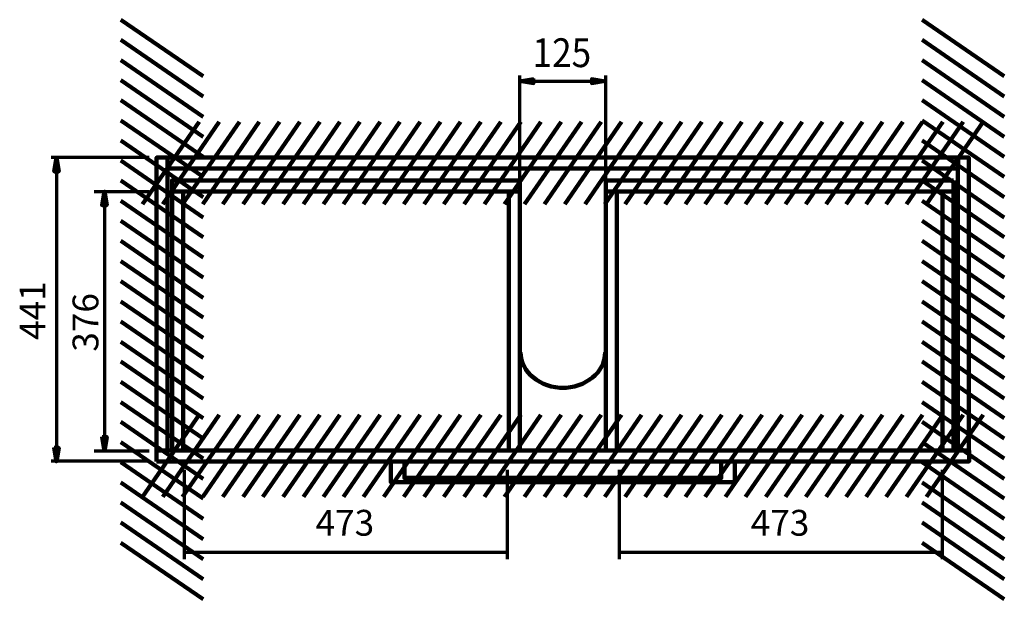
# Model space of a CAD drawing. Units: inches. Extents: x -1133 to 1315, y -1275 to 1871.
# Drawn here: x -1133 to 297, y -1275 to -433 of the extents above; entities that cross this region are included whole.
import ezdxf

# ---------------------------------------------------------------- set-up
doc = ezdxf.new("R2010")
doc.units = ezdxf.units.IN
doc.header["$MEASUREMENT"] = 0
doc.layers.add('Layer 1', color=7, linetype='Continuous')

# ---------------------------------------------------------------- blocks, each defined once
blk = doc.blocks.new('block 89')
at = {"layer": 'Layer 1', "true_color": 0x0c0a04}
h = blk.add_hatch(color=188, dxfattribs=at)
h.dxf.hatch_style = 2
h.paths.add_polyline_path([(-1076.3, -653.5), (-1079.8, -633.4), (-1082.9, -653.5)])
h = blk.add_hatch(color=188, dxfattribs=at)
h.dxf.hatch_style = 2
edge = h.paths.add_edge_path()
edge.add_spline(control_points=[(-1076.3, -653.5), (-1076.3, -653.5), (-1076.3, -653.5), (-1076.3, -653.5), (-1076.3, -653.5), (-1079.8, -633.4), (-1079.8, -633.4), (-1079.8, -633.4), (-1076.3, -653.5), (-1076.3, -653.5)], knot_values=[0, 0, 0, 0, 1, 1, 1, 2, 2, 2, 3, 3, 3, 3], degree=3, periodic=1)
h = blk.add_hatch(color=188, dxfattribs=at)
h.dxf.hatch_style = 2
edge = h.paths.add_edge_path()
edge.add_spline(control_points=[(-1082.9, -1054.8), (-1082.9, -1054.8), (-1082.9, -1054.8), (-1082.9, -1054.8), (-1082.9, -1054.8), (-1079.8, -1074.4), (-1079.8, -1074.4), (-1079.8, -1074.4), (-1082.9, -1054.8), (-1082.9, -1054.8)], knot_values=[0, 0, 0, 0, 1, 1, 1, 2, 2, 2, 3, 3, 3, 3], degree=3, periodic=1)
h = blk.add_hatch(color=188, dxfattribs=at)
h.dxf.hatch_style = 2
h.paths.add_polyline_path([(-1082.9, -1054.8), (-1079.8, -1074.4), (-1076.3, -1054.8)])
at = {"layer": 'Layer 1', "color": 7, "lineweight": 70, "true_color": 0xffffff}
for points in [[(-945.2, -633.4), (-1087.4, -633.4)], [(-1079.8, -653.5), (-1079.8, -1059.4)], [(-945.2, -1074.1), (-1087.4, -1074.1)]]:
    blk.add_lwpolyline(points, dxfattribs=at)
at = {"layer": 'Layer 1', "lineweight": 0}
for points in [[(-1076.3, -653.5), (-1079.8, -633.4), (-1082.9, -653.5), (-1076.3, -653.5)], [(-1082.9, -1054.8), (-1079.8, -1074.4), (-1076.3, -1054.8), (-1082.9, -1054.8)]]:
    blk.add_lwpolyline(points, dxfattribs=at)
at = {"layer": 'Layer 1', "color": 7, "lineweight": 100, "true_color": 0xffffff}
for points in [[(-1076.3, -653.5), (-1079.8, -633.4), (-1082.9, -653.5), (-1076.3, -653.5)], [(-1076.3, -653.5), (-1079.8, -633.4), (-1082.9, -653.5), (-1076.3, -653.5)], [(-1079.8, -653.5), (-1079.8, -633.4)], [(-1082.9, -1054.8), (-1079.8, -1074.4), (-1076.3, -1054.8), (-1082.9, -1054.8)], [(-1082.9, -1054.8), (-1079.8, -1074.4), (-1076.3, -1054.8), (-1082.9, -1054.8)], [(-1079.8, -1054.8), (-1079.8, -1074.4)]]:
    blk.add_lwpolyline(points, dxfattribs=at)
at = {"layer": 'Layer 1', "lineweight": 0}
for points in [[(-1076.3, -653.5), (-1076.3, -653.5), (-1076.3, -653.5), (-1076.3, -653.5), (-1076.3, -653.5), (-1079.8, -633.4), (-1079.8, -633.4), (-1079.8, -633.4), (-1076.3, -653.5), (-1076.3, -653.5)], [(-1082.9, -1054.8), (-1082.9, -1054.8), (-1082.9, -1054.8), (-1082.9, -1054.8), (-1082.9, -1054.8), (-1079.8, -1074.4), (-1079.8, -1074.4), (-1079.8, -1074.4), (-1082.9, -1054.8), (-1082.9, -1054.8)]]:
    blk.add_open_spline(points, degree=3, knots=[0, 0, 0, 0, 1, 1, 1, 2, 2, 2, 3, 3, 3, 3], dxfattribs=at)
at = {"layer": 'Layer 1', "color": 7, "lineweight": 100, "true_color": 0xffffff}
for points in [[(-1076.3, -653.5), (-1076.3, -653.5), (-1076.3, -653.5), (-1076.3, -653.5), (-1076.3, -653.5), (-1079.8, -633.4), (-1079.8, -633.4), (-1079.8, -633.4), (-1076.3, -653.5), (-1076.3, -653.5)], [(-1082.9, -1054.8), (-1082.9, -1054.8), (-1082.9, -1054.8), (-1082.9, -1054.8), (-1082.9, -1054.8), (-1079.8, -1074.4), (-1079.8, -1074.4), (-1079.8, -1074.4), (-1082.9, -1054.8), (-1082.9, -1054.8)]]:
    blk.add_open_spline(points, degree=3, knots=[0, 0, 0, 0, 1, 1, 1, 2, 2, 2, 3, 3, 3, 3], dxfattribs=at)
blk = doc.blocks.new('block 90')
at = {"layer": 'Layer 1', "true_color": 0x0c0a04}
h = blk.add_hatch(color=188, dxfattribs=at)
h.dxf.hatch_style = 2
h.paths.add_polyline_path([(-1006.7, -702.4), (-1009.7, -682.6), (-1013.3, -702.4)])
h = blk.add_hatch(color=188, dxfattribs=at)
h.dxf.hatch_style = 2
edge = h.paths.add_edge_path()
edge.add_spline(control_points=[(-1006.7, -702.4), (-1006.7, -702.4), (-1006.7, -702.4), (-1006.7, -702.4), (-1006.7, -702.4), (-1009.7, -682.6), (-1009.7, -682.6), (-1009.7, -682.6), (-1006.7, -702.4), (-1006.7, -702.4)], knot_values=[0, 0, 0, 0, 1, 1, 1, 2, 2, 2, 3, 3, 3, 3], degree=3, periodic=1)
h = blk.add_hatch(color=188, dxfattribs=at)
h.dxf.hatch_style = 2
edge = h.paths.add_edge_path()
edge.add_spline(control_points=[(-1013.3, -1039.2), (-1013.3, -1039.2), (-1013.3, -1039.2), (-1013.3, -1039.2), (-1013.3, -1039.2), (-1009.7, -1059), (-1009.7, -1059), (-1009.7, -1059), (-1013.3, -1039.2), (-1013.3, -1039.2)], knot_values=[0, 0, 0, 0, 1, 1, 1, 2, 2, 2, 3, 3, 3, 3], degree=3, periodic=1)
h = blk.add_hatch(color=188, dxfattribs=at)
h.dxf.hatch_style = 2
h.paths.add_polyline_path([(-1013.3, -1039.2), (-1009.7, -1059), (-1006.7, -1039.2)])
at = {"layer": 'Layer 1', "color": 7, "lineweight": 70, "true_color": 0xffffff}
for points in [[(-1025, -682.8), (-945.2, -682.8)], [(-1009.7, -702.4), (-1009.7, -1039.2)], [(-1025, -1059), (-945.2, -1059)]]:
    blk.add_lwpolyline(points, dxfattribs=at)
at = {"layer": 'Layer 1', "lineweight": 0}
for points in [[(-1006.7, -702.4), (-1009.7, -682.6), (-1013.3, -702.4), (-1006.7, -702.4)], [(-1013.3, -1039.2), (-1009.7, -1059), (-1006.7, -1039.2), (-1013.3, -1039.2)]]:
    blk.add_lwpolyline(points, dxfattribs=at)
at = {"layer": 'Layer 1', "color": 7, "lineweight": 100, "true_color": 0xffffff}
for points in [[(-1006.7, -702.4), (-1009.7, -682.6), (-1013.3, -702.4), (-1006.7, -702.4)], [(-1006.7, -702.4), (-1009.7, -682.6), (-1013.3, -702.4), (-1006.7, -702.4)], [(-1009.7, -702.4), (-1009.7, -682.6)], [(-1013.3, -1039.2), (-1009.7, -1059), (-1006.7, -1039.2), (-1013.3, -1039.2)], [(-1013.3, -1039.2), (-1009.7, -1059), (-1006.7, -1039.2), (-1013.3, -1039.2)], [(-1009.7, -1039.2), (-1009.7, -1059)]]:
    blk.add_lwpolyline(points, dxfattribs=at)
at = {"layer": 'Layer 1', "lineweight": 0}
for points in [[(-1006.7, -702.4), (-1006.7, -702.4), (-1006.7, -702.4), (-1006.7, -702.4), (-1006.7, -702.4), (-1009.7, -682.6), (-1009.7, -682.6), (-1009.7, -682.6), (-1006.7, -702.4), (-1006.7, -702.4)], [(-1013.3, -1039.2), (-1013.3, -1039.2), (-1013.3, -1039.2), (-1013.3, -1039.2), (-1013.3, -1039.2), (-1009.7, -1059), (-1009.7, -1059), (-1009.7, -1059), (-1013.3, -1039.2), (-1013.3, -1039.2)]]:
    blk.add_open_spline(points, degree=3, knots=[0, 0, 0, 0, 1, 1, 1, 2, 2, 2, 3, 3, 3, 3], dxfattribs=at)
at = {"layer": 'Layer 1', "color": 7, "lineweight": 100, "true_color": 0xffffff}
for points in [[(-1006.7, -702.4), (-1006.7, -702.4), (-1006.7, -702.4), (-1006.7, -702.4), (-1006.7, -702.4), (-1009.7, -682.6), (-1009.7, -682.6), (-1009.7, -682.6), (-1006.7, -702.4), (-1006.7, -702.4)], [(-1013.3, -1039.2), (-1013.3, -1039.2), (-1013.3, -1039.2), (-1013.3, -1039.2), (-1013.3, -1039.2), (-1009.7, -1059), (-1009.7, -1059), (-1009.7, -1059), (-1013.3, -1039.2), (-1013.3, -1039.2)]]:
    blk.add_open_spline(points, degree=3, knots=[0, 0, 0, 0, 1, 1, 1, 2, 2, 2, 3, 3, 3, 3], dxfattribs=at)
blk = doc.blocks.new('block 91')
at = {"layer": 'Layer 1', "color": 188, "true_color": 0x0b0903, "insert": (-1095.6, -898.1), "char_height": 37.465, "attachment_point": 7, "rotation": 90}
blk.add_mtext('\\fArial|b0|i0|c0|p34;\\W1;441', dxfattribs=at)
blk = doc.blocks.new('block 92')
at = {"layer": 'Layer 1', "color": 188, "true_color": 0x0b0903, "insert": (-1018.8, -915.2), "char_height": 37.465, "attachment_point": 7, "rotation": 90}
blk.add_mtext('\\fArial|b0|i0|c0|p34;\\W1;376', dxfattribs=at)
blk = doc.blocks.new('block 95')
at = {"layer": 'Layer 1', "color": 7, "lineweight": 158, "true_color": 0xffffff}
for points in [[(-575, -1125.9), (-492.9, -1006.6)], [(-545.7, -1125.9), (-463.5, -1006.6)], [(-516.9, -1125.9), (-434.2, -1006.6)], [(-487.5, -1125.9), (-405.4, -1006.6)], [(-458.2, -1125.9), (-376.1, -1006.6)], [(-428.9, -1125.9), (-346.7, -1006.6)], [(-400.1, -1125.9), (-317.4, -1006.6)], [(-370.8, -1125.9), (-288.6, -1006.6)], [(-341.4, -1125.9), (-259.3, -1006.6)], [(-312.1, -1125.9), (-230, -1006.6)], [(-283.3, -1125.9), (-201.1, -1006.6)], [(-254, -1125.9), (-171.8, -1006.6)], [(-224.7, -1125.9), (-142.5, -1006.6)], [(-195.3, -1125.9), (-113.2, -1006.6)]]:
    blk.add_lwpolyline(points, dxfattribs=at)
blk = doc.blocks.new('block 96')
at = {"layer": 'Layer 1', "color": 7, "lineweight": 158, "true_color": 0xffffff}
for points in [[(-195.6, -1125.9), (-113.5, -1006.6)], [(-166.3, -1125.9), (-84.2, -1006.6)], [(-137.5, -1125.9), (-54.8, -1006.6)], [(-108.2, -1125.9), (-26, -1006.6)], [(-78.9, -1125.9), (3.3, -1006.6)], [(-49.5, -1125.9), (32.6, -1006.6)], [(-20.7, -1125.9), (61.9, -1006.6)], [(8.6, -1125.9), (90.8, -1006.6)], [(37.9, -1125.9), (120.1, -1006.6)], [(67.2, -1125.9), (149.4, -1006.6)], [(96.1, -1125.9), (178.2, -1006.6)], [(125.4, -1125.9), (207.5, -1006.6)], [(154.7, -1125.9), (236.9, -1006.6)], [(184, -1125.9), (266.2, -1006.6)]]:
    blk.add_lwpolyline(points, dxfattribs=at)
blk = doc.blocks.new('block 97')
at = {"layer": 'Layer 1', "color": 7, "lineweight": 158, "true_color": 0xffffff}
for points in [[(-954.7, -1125.9), (-872.5, -1006.6)], [(-925.4, -1125.9), (-843.2, -1006.6)], [(-896.5, -1125.9), (-813.9, -1006.6)], [(-867.2, -1125.9), (-785.1, -1006.6)], [(-837.9, -1125.9), (-755.7, -1006.6)], [(-808.6, -1125.9), (-726.4, -1006.6)], [(-779.8, -1125.9), (-697.1, -1006.6)], [(-750.4, -1125.9), (-668.3, -1006.6)], [(-721.1, -1125.9), (-639, -1006.6)], [(-691.8, -1125.9), (-609.6, -1006.6)], [(-663, -1125.9), (-580.8, -1006.6)], [(-633.7, -1125.9), (-551.5, -1006.6)], [(-604.3, -1125.9), (-522.2, -1006.6)]]:
    blk.add_lwpolyline(points, dxfattribs=at)
blk = doc.blocks.new('block 94')
at = {"layer": 'Layer 1'}
for name in ['block 97', 'block 95', 'block 96']:
    blk.add_blockref(name, (0, 0), dxfattribs=at)
blk = doc.blocks.new('block 93')
at = {"layer": 'Layer 1', "color": 7, "lineweight": 211, "true_color": 0xffffff}
blk.add_lwpolyline([(-934.3, -1074.4), (-934.3, -1058.4), (245.7, -1058.4), (245.7, -1074.4), (-934.3, -1074.4)], dxfattribs=at)
at = {"layer": 'Layer 1'}
blk.add_blockref('block 94', (0, 0), dxfattribs=at)
blk = doc.blocks.new('block 100')
at = {"layer": 'Layer 1', "color": 7, "lineweight": 158, "true_color": 0xffffff}
for points in [[(-575, -700.9), (-492.9, -581.6)], [(-545.7, -700.9), (-463.5, -581.6)], [(-516.9, -700.9), (-434.2, -581.6)], [(-487.5, -700.9), (-405.4, -581.6)], [(-458.2, -700.9), (-376.1, -581.6)], [(-428.9, -700.9), (-346.7, -581.6)], [(-400.1, -700.9), (-317.4, -581.6)], [(-370.8, -700.9), (-288.6, -581.6)], [(-341.4, -700.9), (-259.3, -581.6)], [(-312.1, -700.9), (-230, -581.6)], [(-283.3, -700.9), (-201.1, -581.6)], [(-254, -700.9), (-171.8, -581.6)], [(-224.7, -700.9), (-142.5, -581.6)], [(-195.3, -700.9), (-113.2, -581.6)]]:
    blk.add_lwpolyline(points, dxfattribs=at)
blk = doc.blocks.new('block 101')
at = {"layer": 'Layer 1', "color": 7, "lineweight": 158, "true_color": 0xffffff}
for points in [[(-195.6, -700.9), (-113.5, -581.6)], [(-166.3, -700.9), (-84.2, -581.6)], [(-137.5, -700.9), (-54.8, -581.6)], [(-108.2, -700.9), (-26, -581.6)], [(-78.9, -700.9), (3.3, -581.6)], [(-49.5, -700.9), (32.6, -581.6)], [(-20.7, -700.9), (61.9, -581.6)], [(8.6, -700.9), (90.8, -581.6)], [(37.9, -700.9), (120.1, -581.6)], [(67.2, -700.9), (149.4, -581.6)], [(96.1, -700.9), (178.2, -581.6)], [(125.4, -700.9), (207.5, -581.6)], [(154.7, -700.9), (236.9, -581.6)], [(184, -700.9), (266.2, -581.6)]]:
    blk.add_lwpolyline(points, dxfattribs=at)
blk = doc.blocks.new('block 102')
at = {"layer": 'Layer 1', "color": 7, "lineweight": 158, "true_color": 0xffffff}
for points in [[(-954.7, -700.9), (-872.5, -581.6)], [(-925.4, -700.9), (-843.2, -581.6)], [(-896.5, -700.9), (-813.9, -581.6)], [(-867.2, -700.9), (-785.1, -581.6)], [(-837.9, -700.9), (-755.7, -581.6)], [(-808.6, -700.9), (-726.4, -581.6)], [(-779.8, -700.9), (-697.1, -581.6)], [(-750.4, -700.9), (-668.3, -581.6)], [(-721.1, -700.9), (-639, -581.6)], [(-691.8, -700.9), (-609.6, -581.6)], [(-663, -700.9), (-580.8, -581.6)], [(-633.7, -700.9), (-551.5, -581.6)], [(-604.3, -700.9), (-522.2, -581.6)]]:
    blk.add_lwpolyline(points, dxfattribs=at)
blk = doc.blocks.new('block 99')
at = {"layer": 'Layer 1'}
for name in ['block 102', 'block 100', 'block 101']:
    blk.add_blockref(name, (0, 0), dxfattribs=at)
blk = doc.blocks.new('block 98')
at = {"layer": 'Layer 1', "color": 7, "lineweight": 211, "true_color": 0xffffff}
blk.add_lwpolyline([(-918.3, -649.4), (-918.3, -633.4), (229.7, -633.4), (229.7, -649.4), (-918.3, -649.4)], dxfattribs=at)
at = {"layer": 'Layer 1'}
blk.add_blockref('block 99', (0, 0), dxfattribs=at)
blk = doc.blocks.new('block 105')
at = {"layer": 'Layer 1', "color": 7, "lineweight": 158, "true_color": 0xffffff}
for points in [[(296.8, -515.3), (177.5, -433.2)], [(296.8, -544.6), (177.5, -462.5)], [(296.8, -574), (177.5, -491.8)], [(296.8, -603.3), (177.5, -521.1)], [(296.8, -632.1), (177.5, -549.9)], [(296.8, -661.4), (177.5, -579.3)], [(296.8, -690.7), (177.5, -608.6)], [(296.8, -720.1), (177.5, -637.4)], [(296.8, -748.9), (177.5, -666.7)], [(296.8, -778.2), (177.5, -696)], [(296.8, -807.5), (177.5, -725.4)], [(296.8, -836.8), (177.5, -754.2)], [(296.8, -865.7), (177.5, -783.5)], [(296.8, -895), (177.5, -812.8)]]:
    blk.add_lwpolyline(points, dxfattribs=at)
blk = doc.blocks.new('block 106')
at = {"layer": 'Layer 1', "color": 7, "lineweight": 158, "true_color": 0xffffff}
for points in [[(296.8, -924.3), (177.5, -842.2)], [(296.8, -953.6), (177.5, -871.5)], [(296.8, -982.9), (177.5, -900.8)], [(296.8, -1011.8), (177.5, -929.6)], [(296.8, -1041.1), (177.5, -958.9)], [(296.8, -1070.4), (177.5, -988.3)], [(296.8, -1099.7), (177.5, -1017.1)], [(296.8, -1128.5), (177.5, -1046.4)], [(296.8, -1157.9), (177.5, -1075.7)], [(296.8, -1187.2), (177.5, -1105)], [(296.8, -1216.5), (177.5, -1133.9)], [(296.8, -1245.3), (177.5, -1163.2)], [(296.8, -1274.7), (177.5, -1192.5)]]:
    blk.add_lwpolyline(points, dxfattribs=at)
blk = doc.blocks.new('block 104')
at = {"layer": 'Layer 1'}
for name in ['block 105', 'block 106']:
    blk.add_blockref(name, (0, 0), dxfattribs=at)
blk = doc.blocks.new('block 103')
at = {"layer": 'Layer 1', "color": 7, "lineweight": 211, "true_color": 0xffffff}
blk.add_lwpolyline([(245.3, -1058.4), (229.3, -1058.4), (229.3, -633.4), (245.3, -633.4), (245.3, -1058.4)], dxfattribs=at)
at = {"layer": 'Layer 1'}
blk.add_blockref('block 104', (0, 0), dxfattribs=at)
blk = doc.blocks.new('block 109')
at = {"layer": 'Layer 1', "color": 7, "lineweight": 158, "true_color": 0xffffff}
for points in [[(-866.8, -515.3), (-986.1, -433.2)], [(-866.8, -544.6), (-986.1, -462.5)], [(-866.8, -574), (-986.1, -491.8)], [(-866.8, -603.3), (-986.1, -521.1)], [(-866.8, -632.1), (-986.1, -549.9)], [(-866.8, -661.4), (-986.1, -579.3)], [(-866.8, -690.7), (-986.1, -608.6)], [(-866.8, -720.1), (-986.1, -637.4)], [(-866.8, -748.9), (-986.1, -666.7)], [(-866.8, -778.2), (-986.1, -696)], [(-866.8, -807.5), (-986.1, -725.4)], [(-866.8, -836.8), (-986.1, -754.2)], [(-866.8, -865.7), (-986.1, -783.5)], [(-866.8, -895), (-986.1, -812.8)]]:
    blk.add_lwpolyline(points, dxfattribs=at)
blk = doc.blocks.new('block 110')
at = {"layer": 'Layer 1', "color": 7, "lineweight": 158, "true_color": 0xffffff}
for points in [[(-866.8, -924.3), (-986.1, -842.2)], [(-866.8, -953.6), (-986.1, -871.5)], [(-866.8, -982.9), (-986.1, -900.8)], [(-866.8, -1011.8), (-986.1, -929.6)], [(-866.8, -1041.1), (-986.1, -958.9)], [(-866.8, -1070.4), (-986.1, -988.3)], [(-866.8, -1099.7), (-986.1, -1017.1)], [(-866.8, -1128.5), (-986.1, -1046.4)], [(-866.8, -1157.9), (-986.1, -1075.7)], [(-866.8, -1187.2), (-986.1, -1105)], [(-866.8, -1216.5), (-986.1, -1133.9)], [(-866.8, -1245.3), (-986.1, -1163.2)], [(-866.8, -1274.7), (-986.1, -1192.5)]]:
    blk.add_lwpolyline(points, dxfattribs=at)
blk = doc.blocks.new('block 108')
at = {"layer": 'Layer 1'}
for name in ['block 109', 'block 110']:
    blk.add_blockref(name, (0, 0), dxfattribs=at)
blk = doc.blocks.new('block 107')
at = {"layer": 'Layer 1', "color": 7, "lineweight": 211, "true_color": 0xffffff}
blk.add_lwpolyline([(-918.3, -1058.4), (-934.3, -1058.4), (-934.3, -633.4), (-918.3, -633.4), (-918.3, -1058.4)], dxfattribs=at)
at = {"layer": 'Layer 1'}
blk.add_blockref('block 108', (0, 0), dxfattribs=at)
blk = doc.blocks.new('block 113')
at = {"layer": 'Layer 1', "color": 188, "true_color": 0x0b0903, "insert": (-388.3, -502), "char_height": 41.816, "attachment_point": 7}
blk.add_mtext('\\fArial|b0|i0|c0|p34;\\W0.89594;125', dxfattribs=at)
blk = doc.blocks.new('block 112')
at = {"layer": 'Layer 1', "true_color": 0x0c0a04}
h = blk.add_hatch(color=188, dxfattribs=at)
h.dxf.hatch_style = 2
edge = h.paths.add_edge_path()
edge.add_spline(control_points=[(-386.3, -519), (-386.3, -519), (-386.3, -519), (-386.3, -519), (-386.3, -519), (-406.6, -522.5), (-406.6, -522.5), (-406.6, -522.5), (-386.3, -519), (-386.3, -519)], knot_values=[0, 0, 0, 0, 1, 1, 1, 2, 2, 2, 3, 3, 3, 3], degree=3, periodic=1)
h = blk.add_hatch(color=188, dxfattribs=at)
h.dxf.hatch_style = 2
h.paths.add_polyline_path([(-386.3, -519), (-406.6, -522.5), (-386.3, -525.6)])
h = blk.add_hatch(color=188, dxfattribs=at)
h.dxf.hatch_style = 2
h.paths.add_polyline_path([(-302.5, -525.6), (-282.7, -522.5), (-302.5, -519)])
h = blk.add_hatch(color=188, dxfattribs=at)
h.dxf.hatch_style = 2
edge = h.paths.add_edge_path()
edge.add_spline(control_points=[(-302.5, -525.6), (-302.5, -525.6), (-302.5, -525.6), (-302.5, -525.6), (-302.5, -525.6), (-282.7, -522.5), (-282.7, -522.5), (-282.7, -522.5), (-302.5, -525.6), (-302.5, -525.6)], knot_values=[0, 0, 0, 0, 1, 1, 1, 2, 2, 2, 3, 3, 3, 3], degree=3, periodic=1)
at = {"layer": 'Layer 1', "color": 7, "lineweight": 70, "true_color": 0xffffff}
for points in [[(-406.6, -674.6), (-406.6, -514.4)], [(-281.9, -674.6), (-281.9, -514.4)], [(-386.3, -519), (-406.6, -522.5), (-386.3, -525.6), (-386.3, -519)], [(-386.3, -519), (-406.6, -522.5), (-386.3, -525.6), (-386.3, -519)], [(-386.3, -522.5), (-406.6, -522.5)], [(-393.2, -522.5), (-294.1, -522.5)], [(-302.5, -525.6), (-282.7, -522.5), (-302.5, -519), (-302.5, -525.6)], [(-302.5, -525.6), (-282.7, -522.5), (-302.5, -519), (-302.5, -525.6)], [(-302.5, -522.5), (-282.7, -522.5)]]:
    blk.add_lwpolyline(points, dxfattribs=at)
at = {"layer": 'Layer 1', "lineweight": 0}
for points in [[(-386.3, -519), (-406.6, -522.5), (-386.3, -525.6), (-386.3, -519)], [(-302.5, -525.6), (-282.7, -522.5), (-302.5, -519), (-302.5, -525.6)]]:
    blk.add_lwpolyline(points, dxfattribs=at)
for points in [[(-386.3, -519), (-386.3, -519), (-386.3, -519), (-386.3, -519), (-386.3, -519), (-406.6, -522.5), (-406.6, -522.5), (-406.6, -522.5), (-386.3, -519), (-386.3, -519)], [(-302.5, -525.6), (-302.5, -525.6), (-302.5, -525.6), (-302.5, -525.6), (-302.5, -525.6), (-282.7, -522.5), (-282.7, -522.5), (-282.7, -522.5), (-302.5, -525.6), (-302.5, -525.6)]]:
    blk.add_open_spline(points, degree=3, knots=[0, 0, 0, 0, 1, 1, 1, 2, 2, 2, 3, 3, 3, 3], dxfattribs=at)
at = {"layer": 'Layer 1', "color": 7, "lineweight": 70, "true_color": 0xffffff}
for points in [[(-386.3, -519), (-386.3, -519), (-386.3, -519), (-386.3, -519), (-386.3, -519), (-406.6, -522.5), (-406.6, -522.5), (-406.6, -522.5), (-386.3, -519), (-386.3, -519)], [(-302.5, -525.6), (-302.5, -525.6), (-302.5, -525.6), (-302.5, -525.6), (-302.5, -525.6), (-282.7, -522.5), (-282.7, -522.5), (-282.7, -522.5), (-302.5, -525.6), (-302.5, -525.6)]]:
    blk.add_open_spline(points, degree=3, knots=[0, 0, 0, 0, 1, 1, 1, 2, 2, 2, 3, 3, 3, 3], dxfattribs=at)
at = {"layer": 'Layer 1'}
blk.add_blockref('block 113', (0, 0), dxfattribs=at)
blk = doc.blocks.new('block 114')
at = {"layer": 'Layer 1', "color": 7, "lineweight": 211, "true_color": 0xffffff}
for points in [[(-342.4, -967.8), (-377.3, -967.8), (-405.6, -944.8), (-405.6, -916.4)], [(-346.1, -967.8), (-311.2, -967.8), (-282.9, -944.8), (-282.9, -916.4)]]:
    blk.add_open_spline(points, degree=3, dxfattribs=at)
blk = doc.blocks.new('block 111')
at = {"layer": 'Layer 1', "color": 7, "lineweight": 211, "true_color": 0xffffff}
for points in [[(-406.8, -1058.4), (-422.8, -1058.4), (-422.8, -682.4), (-406.8, -682.4), (-406.8, -1058.4)], [(-265.8, -1058.4), (-281.8, -1058.4), (-281.8, -682.4), (-265.8, -682.4), (-265.8, -1058.4)]]:
    blk.add_lwpolyline(points, dxfattribs=at)
at = {"layer": 'Layer 1'}
for name in ['block 112', 'block 114']:
    blk.add_blockref(name, (0, 0), dxfattribs=at)
blk = doc.blocks.new('block 115')
at = {"layer": 'Layer 1', "color": 188, "true_color": 0x0b0903, "insert": (-71.4, -1182.3), "char_height": 37.465, "attachment_point": 7}
blk.add_mtext('\\fArial|b0|i0|c0|p34;\\W1;473', dxfattribs=at)
blk = doc.blocks.new('block 116')
at = {"layer": 'Layer 1', "color": 188, "lineweight": 70, "true_color": 0x0b0903}
for points in [[(-261.8, -1216.4), (-261.8, -1086.9)], [(207.2, -1216.4), (207.2, -1086.9)], [(-261.8, -1206.3), (207.2, -1206.3)]]:
    blk.add_lwpolyline(points, dxfattribs=at)
blk = doc.blocks.new('block 117')
at = {"layer": 'Layer 1', "color": 188, "true_color": 0x0b0903, "insert": (-703.4, -1182.3), "char_height": 37.465, "attachment_point": 7}
blk.add_mtext('\\fArial|b0|i0|c0|p34;\\W1;473', dxfattribs=at)
blk = doc.blocks.new('block 118')
at = {"layer": 'Layer 1', "color": 188, "lineweight": 70, "true_color": 0x0b0903}
for points in [[(-893.8, -1216.4), (-893.8, -1086.9)], [(-424.8, -1216.4), (-424.8, -1086.9)], [(-893.8, -1206.3), (-424.8, -1206.3)]]:
    blk.add_lwpolyline(points, dxfattribs=at)

msp = doc.modelspace()

# ---------------------------------------------------------------- linework, layer by layer
at = {"layer": 'Layer 1', "color": 7, "lineweight": 211, "true_color": 0xffffff}
for points in [[(-406.8, -666.4), (-911.8, -666.4), (-911.8, -682.4), (-406.8, -682.4), (-406.8, -666.4)], [(223.2, -666.4), (-281.8, -666.4), (-281.8, -682.4), (223.2, -682.4), (223.2, -666.4)], [(-895.8, -1058.4), (-911.8, -1058.4), (-911.8, -682.4), (-895.8, -682.4), (-895.8, -1058.4)], [(223.2, -1058.4), (207.2, -1058.4), (207.2, -682.4), (223.2, -682.4), (223.2, -1058.4)], [(-94.3, -1074.4), (-94.3, -1104.4), (-594.3, -1104.4), (-594.3, -1074.4)], [(-574.3, -1074.4), (-574.3, -1098.4), (-114.3, -1098.4), (-114.3, -1074.4)]]:
    msp.add_lwpolyline(points, dxfattribs=at)

# ---------------------------------------------------------------- block references
at = {"layer": 'Layer 1'}
for name in ['block 107', 'block 103', 'block 111', 'block 98', 'block 89', 'block 90', 'block 91', 'block 92', 'block 93', 'block 118', 'block 116', 'block 117', 'block 115']:
    msp.add_blockref(name, (0, 0), dxfattribs=at)

doc.saveas('drawing.dxf')
